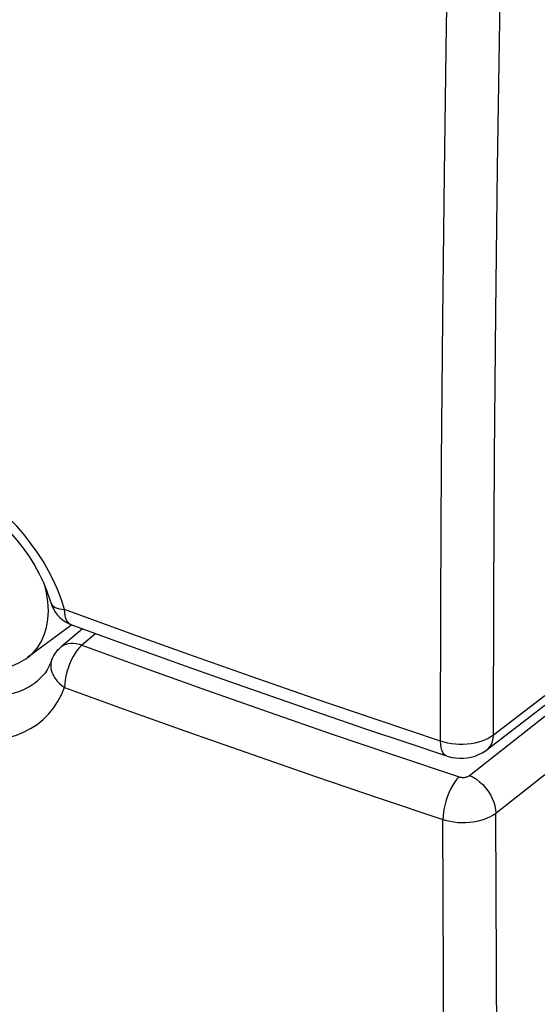
# Model space of a CAD drawing. Units: inches. Extents: x 74 to 136.6, y 114.5 to 182.6.
# Drawn here: x 86.2 to 92.6, y 136.6 to 148.8 of the extents above; entities that cross this region are included whole.
import ezdxf

# ---------------------------------------------------------------- set-up
doc = ezdxf.new("R2010")
doc.units = ezdxf.units.IN
doc.header["$MEASUREMENT"] = 0
for name, color, linetype in [('ASSI', 7, 'Continuous'), ('DRAFT', 7, 'Continuous'), ('RACCORDO', 7, 'Continuous')]:
    doc.layers.add(name, color=color, linetype=linetype)

# ---------------------------------------------------------------- blocks, each defined once
blk = doc.blocks.new('block 763')
at = {"layer": 'ASSI', "color": 7, "lineweight": 25, "true_color": 0xffffff}
blk.add_lwpolyline([(86.584, 140.878), (86.58, 140.866), (86.574, 140.838), (86.573, 140.808), (86.576, 140.777), (86.583, 140.746), (86.595, 140.715), (86.61, 140.684), (86.63, 140.655), (86.654, 140.626), (86.681, 140.597), (86.711, 140.571), (86.744, 140.548)], dxfattribs=at)
blk = doc.blocks.new('block 805')
at = {"layer": 'ASSI', "color": 7, "lineweight": 25, "true_color": 0xffffff}
blk.add_lwpolyline([(92.326, 122.597), (92.27, 124.462), (92.221, 126.301), (92.179, 128.114), (92.144, 129.88), (92.116, 131.622), (92.093, 133.398), (92.076, 135.23), (92.065, 137.097), (92.059, 139)], dxfattribs=at)
blk = doc.blocks.new('block 808')
at = {"layer": 'ASSI', "color": 7, "lineweight": 25, "true_color": 0xffffff}
blk.add_lwpolyline([(91.523, 128.025), (91.489, 129.794), (91.462, 131.537), (91.44, 133.314), (91.423, 135.147), (91.412, 137.016), (91.407, 138.921)], dxfattribs=at)
blk = doc.blocks.new('block 825')
at = {"layer": 'ASSI', "color": 7, "lineweight": 25, "true_color": 0xffffff}
blk.add_lwpolyline([(86.584, 140.879), (86.584, 140.878)], dxfattribs=at)
blk = doc.blocks.new('block 827')
at = {"layer": 'ASSI', "color": 7, "lineweight": 25, "true_color": 0xffffff}
blk.add_lwpolyline([(86.578, 140.863), (86.588, 140.888), (86.599, 140.914), (86.612, 140.939), (86.627, 140.963), (86.643, 140.986), (86.661, 141.008), (86.681, 141.028), (86.702, 141.047)], dxfattribs=at)
blk = doc.blocks.new('block 829')
at = {"layer": 'ASSI', "color": 7, "lineweight": 25, "true_color": 0xffffff}
blk.add_lwpolyline([(86.578, 140.863), (86.556, 140.812), (86.529, 140.764), (86.5, 140.72), (86.466, 140.68), (86.429, 140.643), (86.415, 140.631)], dxfattribs=at)
blk = doc.blocks.new('block 855')
at = {"layer": 'ASSI', "color": 7, "lineweight": 25, "true_color": 0xffffff}
blk.add_lwpolyline([(91.605, 139.446), (91.614, 139.443), (91.623, 139.441), (91.632, 139.44), (91.642, 139.439), (91.652, 139.438), (91.661, 139.438), (91.671, 139.439), (91.68, 139.44), (91.69, 139.442), (91.699, 139.444), (91.707, 139.447), (91.715, 139.45), (91.723, 139.454), (91.73, 139.458), (91.736, 139.462)], dxfattribs=at)
blk = doc.blocks.new('block 857')
at = {"layer": 'ASSI', "color": 7, "lineweight": 25, "true_color": 0xffffff}
blk.add_lwpolyline([(91.407, 138.921), (91.45, 138.908), (91.495, 138.898), (91.542, 138.89), (91.59, 138.885), (91.638, 138.883), (91.687, 138.883), (91.735, 138.886), (91.783, 138.892), (91.829, 138.9), (91.874, 138.911), (91.917, 138.924), (91.957, 138.94), (91.994, 138.958), (92.029, 138.978), (92.059, 139)], dxfattribs=at)
blk = doc.blocks.new('block 862')
at = {"layer": 'ASSI', "color": 7, "lineweight": 25, "true_color": 0xffffff}
blk.add_lwpolyline([(85.401, 140.533), (85.492, 140.502), (85.583, 140.478), (85.673, 140.46), (85.762, 140.449), (85.849, 140.444), (85.934, 140.446), (86.017, 140.456), (86.096, 140.471), (86.172, 140.494), (86.244, 140.523), (86.312, 140.558), (86.375, 140.599), (86.415, 140.631)], dxfattribs=at)
blk = doc.blocks.new('block 863')
at = {"layer": 'ASSI', "color": 7, "lineweight": 25, "true_color": 0xffffff}
blk.add_lwpolyline([(85.182, 140.014), (85.297, 139.974), (85.411, 139.943), (85.524, 139.92), (85.635, 139.906), (85.745, 139.899), (85.852, 139.902), (85.955, 139.913), (86.055, 139.932), (86.15, 139.96), (86.24, 139.996), (86.326, 140.04), (86.405, 140.091), (86.479, 140.151), (86.546, 140.217), (86.607, 140.291), (86.659, 140.37), (86.705, 140.455), (86.744, 140.548)], dxfattribs=at)
blk = doc.blocks.new('block 865')
at = {"layer": 'ASSI', "color": 7, "lineweight": 25, "true_color": 0xffffff}
blk.add_lwpolyline([(86.744, 140.548), (87.512, 140.268), (88.284, 139.992), (89.059, 139.719), (89.838, 139.45), (90.621, 139.184), (91.407, 138.921)], dxfattribs=at)
blk = doc.blocks.new('block 867')
at = {"layer": 'ASSI', "color": 7, "lineweight": 25, "true_color": 0xffffff}
blk.add_lwpolyline([(86.958, 141.067), (87.723, 140.789), (88.492, 140.514), (89.265, 140.242), (90.041, 139.973), (90.821, 139.708), (91.605, 139.446)], dxfattribs=at)
blk = doc.blocks.new('block 888')
at = {"layer": 'ASSI', "color": 7, "lineweight": 25, "true_color": 0xffffff}
blk.add_lwpolyline([(91.736, 139.462), (91.778, 139.441), (91.819, 139.416), (91.859, 139.385), (91.897, 139.35), (91.932, 139.312), (91.964, 139.27), (91.992, 139.226), (92.015, 139.181), (92.034, 139.135), (92.048, 139.089), (92.056, 139.043), (92.059, 139)], dxfattribs=at)
blk = doc.blocks.new('block 979')
at = {"layer": 'ASSI', "color": 7, "lineweight": 25, "true_color": 0xffffff}
blk.add_lwpolyline([(86.958, 141.067), (86.929, 141.039), (86.901, 141.005), (86.876, 140.968), (86.851, 140.927), (86.827, 140.882), (86.806, 140.834), (86.788, 140.786), (86.772, 140.737), (86.76, 140.687), (86.752, 140.638), (86.747, 140.591), (86.744, 140.548)], dxfattribs=at)
blk = doc.blocks.new('block 988')
at = {"layer": 'ASSI', "color": 7, "lineweight": 25, "true_color": 0xffffff}
blk.add_lwpolyline([(86.967, 141.27), (86.702, 141.047)], dxfattribs=at)
blk = doc.blocks.new('block 989')
at = {"layer": 'ASSI', "color": 7, "lineweight": 25, "true_color": 0xffffff}
blk.add_lwpolyline([(87.128, 141.211), (86.958, 141.067)], dxfattribs=at)
blk = doc.blocks.new('block 990')
at = {"layer": 'ASSI', "color": 7, "lineweight": 25, "true_color": 0xffffff}
blk.add_lwpolyline([(86.415, 140.631), (86.415, 140.631)], dxfattribs=at)
blk = doc.blocks.new('block 999')
at = {"layer": 'ASSI', "color": 7, "lineweight": 25, "true_color": 0xffffff}
blk.add_lwpolyline([(86.702, 141.047), (86.712, 141.055), (86.737, 141.07), (86.763, 141.081), (86.792, 141.089), (86.823, 141.092), (86.855, 141.092), (86.889, 141.087), (86.923, 141.079), (86.958, 141.067)], dxfattribs=at)
blk = doc.blocks.new('block 1023')
at = {"layer": 'ASSI', "color": 7, "lineweight": 25, "true_color": 0xffffff}
blk.add_lwpolyline([(91.605, 139.446), (91.579, 139.417), (91.554, 139.383), (91.529, 139.345), (91.506, 139.302), (91.484, 139.257), (91.465, 139.209), (91.448, 139.16), (91.433, 139.11), (91.422, 139.061), (91.414, 139.012), (91.409, 138.965), (91.407, 138.921)], dxfattribs=at)
blk = doc.blocks.new('block 1070')
at = {"layer": 'ASSI', "color": 7, "lineweight": 25, "true_color": 0xffffff}
blk.add_lwpolyline([(91.736, 139.462), (92.663, 140.192)], dxfattribs=at)
blk = doc.blocks.new('block 1071')
at = {"layer": 'ASSI', "color": 7, "lineweight": 25, "true_color": 0xffffff}
blk.add_lwpolyline([(92.059, 139), (92.664, 139.475)], dxfattribs=at)
blk = doc.blocks.new('block 1618')
at = {"layer": 'RACCORDO', "color": 7, "lineweight": 25, "true_color": 0xffffff}
blk.add_lwpolyline([(86.545, 141.491), (86.539, 141.6)], dxfattribs=at)
blk = doc.blocks.new('block 1634')
at = {"layer": 'RACCORDO', "color": 7, "lineweight": 25, "true_color": 0xffffff}
blk.add_lwpolyline([(86.575, 141.588), (86.583, 141.571), (86.595, 141.556), (86.61, 141.543), (86.63, 141.531), (86.654, 141.522), (86.681, 141.515), (86.711, 141.51), (86.744, 141.506)], dxfattribs=at)
blk = doc.blocks.new('block 1635')
at = {"layer": 'RACCORDO', "color": 7, "lineweight": 25, "true_color": 0xffffff}
blk.add_lwpolyline([(86.744, 141.506), (86.705, 141.627), (86.66, 141.746), (86.607, 141.865), (86.546, 141.983), (86.479, 142.1), (86.405, 142.214), (86.326, 142.325), (86.241, 142.433), (86.15, 142.536), (86.055, 142.635), (85.955, 142.729), (85.852, 142.818), (85.746, 142.9), (85.635, 142.977), (85.524, 143.047), (85.411, 143.109), (85.297, 143.164), (85.182, 143.212)], dxfattribs=at)
blk = doc.blocks.new('block 1636')
at = {"layer": 'RACCORDO', "color": 7, "lineweight": 25, "true_color": 0xffffff}
blk.add_lwpolyline([(86.564, 141.626), (86.577, 141.582), (86.591, 141.542), (86.61, 141.505), (86.632, 141.469), (86.658, 141.436), (86.688, 141.406), (86.72, 141.378), (86.756, 141.355), (86.793, 141.335), (86.821, 141.323)], dxfattribs=at)
blk = doc.blocks.new('block 1638')
at = {"layer": 'RACCORDO', "color": 7, "lineweight": 25, "true_color": 0xffffff}
blk.add_lwpolyline([(86.575, 141.588), (86.575, 141.588)], dxfattribs=at)
blk = doc.blocks.new('block 1640')
at = {"layer": 'RACCORDO', "color": 7, "lineweight": 25, "true_color": 0xffffff}
blk.add_lwpolyline([(86.539, 141.6), (86.522, 141.713), (86.503, 141.79)], dxfattribs=at)
blk = doc.blocks.new('block 1642')
at = {"layer": 'RACCORDO', "color": 7, "lineweight": 25, "true_color": 0xffffff}
blk.add_lwpolyline([(86.584, 140.878), (86.58, 140.866), (86.574, 140.838), (86.573, 140.808), (86.576, 140.777), (86.583, 140.746), (86.595, 140.715), (86.61, 140.684), (86.63, 140.655), (86.654, 140.626), (86.681, 140.597), (86.711, 140.571), (86.744, 140.548)], dxfattribs=at)
blk = doc.blocks.new('block 1661')
at = {"layer": 'RACCORDO', "color": 7, "lineweight": 25, "true_color": 0xffffff}
blk.add_lwpolyline([(92.326, 122.597), (92.27, 124.462), (92.221, 126.301), (92.179, 128.114), (92.144, 129.88), (92.116, 131.622), (92.093, 133.398), (92.076, 135.23), (92.065, 137.097), (92.059, 139)], dxfattribs=at)
blk = doc.blocks.new('block 1663')
at = {"layer": 'RACCORDO', "color": 7, "lineweight": 25, "true_color": 0xffffff}
blk.add_lwpolyline([(91.523, 128.025), (91.489, 129.794), (91.462, 131.537), (91.44, 133.314), (91.423, 135.147), (91.412, 137.016), (91.407, 138.921)], dxfattribs=at)
blk = doc.blocks.new('block 1667')
at = {"layer": 'RACCORDO', "color": 7, "lineweight": 25, "true_color": 0xffffff}
blk.add_lwpolyline([(92.03, 139.961), (92.033, 141.663), (92.043, 143.398), (92.059, 145.163), (92.08, 146.947), (92.107, 148.761), (92.142, 150.648), (92.185, 152.619), (92.237, 154.662), (92.296, 156.776)], dxfattribs=at)
blk = doc.blocks.new('block 1668')
at = {"layer": 'RACCORDO', "color": 7, "lineweight": 25, "true_color": 0xffffff}
blk.add_lwpolyline([(91.377, 139.884), (91.381, 141.589), (91.39, 143.325), (91.405, 145.092), (91.426, 146.878), (91.452, 148.695), (91.486, 150.583), (91.527, 152.556), (91.577, 154.601), (91.636, 156.719)], dxfattribs=at)
blk = doc.blocks.new('block 1674')
at = {"layer": 'RACCORDO', "color": 7, "lineweight": 25, "true_color": 0xffffff}
blk.add_lwpolyline([(86.584, 140.879), (86.584, 140.878)], dxfattribs=at)
blk = doc.blocks.new('block 1675')
at = {"layer": 'RACCORDO', "color": 7, "lineweight": 25, "true_color": 0xffffff}
blk.add_lwpolyline([(86.578, 140.863), (86.588, 140.888), (86.599, 140.914), (86.612, 140.939), (86.627, 140.963), (86.643, 140.986), (86.661, 141.008), (86.681, 141.028), (86.702, 141.047)], dxfattribs=at)
blk = doc.blocks.new('block 1676')
at = {"layer": 'RACCORDO', "color": 7, "lineweight": 25, "true_color": 0xffffff}
blk.add_lwpolyline([(86.578, 140.863), (86.556, 140.812), (86.529, 140.764), (86.5, 140.72), (86.466, 140.68), (86.429, 140.643), (86.415, 140.631)], dxfattribs=at)
blk = doc.blocks.new('block 1693')
at = {"layer": 'RACCORDO', "color": 7, "lineweight": 25, "true_color": 0xffffff}
blk.add_lwpolyline([(91.605, 139.446), (91.614, 139.443), (91.623, 139.441), (91.632, 139.44), (91.642, 139.439), (91.652, 139.438), (91.661, 139.438), (91.671, 139.439), (91.68, 139.44), (91.69, 139.442), (91.699, 139.444), (91.707, 139.447), (91.715, 139.45), (91.723, 139.454), (91.73, 139.458), (91.736, 139.462)], dxfattribs=at)
blk = doc.blocks.new('block 1695')
at = {"layer": 'RACCORDO', "color": 7, "lineweight": 25, "true_color": 0xffffff}
blk.add_lwpolyline([(91.407, 138.921), (91.45, 138.908), (91.495, 138.898), (91.542, 138.89), (91.59, 138.885), (91.638, 138.883), (91.687, 138.883), (91.735, 138.886), (91.783, 138.892), (91.829, 138.9), (91.874, 138.911), (91.917, 138.924), (91.957, 138.94), (91.994, 138.958), (92.029, 138.978), (92.059, 139)], dxfattribs=at)
blk = doc.blocks.new('block 1697')
at = {"layer": 'RACCORDO', "color": 7, "lineweight": 25, "true_color": 0xffffff}
blk.add_lwpolyline([(85.447, 140.828), (85.56, 140.794), (85.672, 140.772), (85.781, 140.763), (85.888, 140.766), (85.991, 140.781), (86.089, 140.809), (86.181, 140.849), (86.266, 140.899), (86.291, 140.917)], dxfattribs=at)
blk = doc.blocks.new('block 1699')
at = {"layer": 'RACCORDO', "color": 7, "lineweight": 25, "true_color": 0xffffff}
blk.add_lwpolyline([(91.451, 139.703), (91.47, 139.697), (91.515, 139.686), (91.562, 139.678), (91.611, 139.675), (91.659, 139.675), (91.707, 139.68), (91.756, 139.689), (91.802, 139.702), (91.847, 139.719), (91.891, 139.74), (91.931, 139.765), (91.951, 139.779)], dxfattribs=at)
blk = doc.blocks.new('block 1702')
at = {"layer": 'RACCORDO', "color": 7, "lineweight": 25, "true_color": 0xffffff}
blk.add_lwpolyline([(91.377, 139.884), (90.596, 140.146), (89.819, 140.412), (89.045, 140.68), (88.274, 140.952), (87.507, 141.228), (86.744, 141.506)], dxfattribs=at)
blk = doc.blocks.new('block 1704')
at = {"layer": 'RACCORDO', "color": 7, "lineweight": 25, "true_color": 0xffffff}
blk.add_lwpolyline([(85.401, 140.533), (85.492, 140.502), (85.583, 140.478), (85.673, 140.46), (85.762, 140.449), (85.849, 140.444), (85.934, 140.446), (86.017, 140.456), (86.096, 140.471), (86.172, 140.494), (86.244, 140.523), (86.312, 140.558), (86.375, 140.599), (86.415, 140.631)], dxfattribs=at)
blk = doc.blocks.new('block 1707')
at = {"layer": 'RACCORDO', "color": 7, "lineweight": 25, "true_color": 0xffffff}
blk.add_lwpolyline([(85.182, 140.014), (85.297, 139.974), (85.411, 139.943), (85.524, 139.92), (85.635, 139.906), (85.745, 139.899), (85.852, 139.902), (85.955, 139.913), (86.055, 139.932), (86.15, 139.96), (86.24, 139.996), (86.326, 140.04), (86.405, 140.091), (86.479, 140.151), (86.546, 140.217), (86.607, 140.291), (86.659, 140.37), (86.705, 140.455), (86.744, 140.548)], dxfattribs=at)
blk = doc.blocks.new('block 1711')
at = {"layer": 'RACCORDO', "color": 7, "lineweight": 25, "true_color": 0xffffff}
blk.add_lwpolyline([(86.744, 140.548), (87.512, 140.268), (88.284, 139.992), (89.059, 139.719), (89.838, 139.45), (90.621, 139.184), (91.407, 138.921)], dxfattribs=at)
blk = doc.blocks.new('block 1713')
at = {"layer": 'RACCORDO', "color": 7, "lineweight": 25, "true_color": 0xffffff}
blk.add_lwpolyline([(86.958, 141.067), (87.723, 140.789), (88.492, 140.514), (89.265, 140.242), (90.041, 139.973), (90.821, 139.708), (91.605, 139.446)], dxfattribs=at)
blk = doc.blocks.new('block 1715')
at = {"layer": 'RACCORDO', "color": 7, "lineweight": 25, "true_color": 0xffffff}
blk.add_lwpolyline([(86.822, 141.323), (87.282, 141.155), (87.806, 140.965), (88.332, 140.777), (88.859, 140.59), (89.389, 140.405), (89.919, 140.221), (90.452, 140.039), (90.986, 139.859), (91.451, 139.703)], dxfattribs=at)
blk = doc.blocks.new('block 1727')
at = {"layer": 'RACCORDO', "color": 7, "lineweight": 25, "true_color": 0xffffff}
blk.add_lwpolyline([(85.261, 143.028), (85.301, 143.012), (85.401, 142.967), (85.502, 142.915), (85.602, 142.855), (85.702, 142.787), (85.799, 142.714), (85.894, 142.633), (85.986, 142.547), (86.074, 142.456), (86.157, 142.36), (86.235, 142.26), (86.307, 142.158), (86.373, 142.053), (86.431, 141.946), (86.483, 141.839), (86.527, 141.732), (86.564, 141.626)], dxfattribs=at)
blk = doc.blocks.new('block 1769')
at = {"layer": 'RACCORDO', "color": 7, "lineweight": 25, "true_color": 0xffffff}
blk.add_lwpolyline([(91.451, 139.703), (91.435, 139.711), (91.418, 139.726), (91.404, 139.747), (91.392, 139.774), (91.384, 139.806), (91.379, 139.843), (91.377, 139.884)], dxfattribs=at)
blk = doc.blocks.new('block 1770')
at = {"layer": 'RACCORDO', "color": 7, "lineweight": 25, "true_color": 0xffffff}
blk.add_lwpolyline([(91.736, 139.462), (91.778, 139.441), (91.819, 139.416), (91.859, 139.385), (91.897, 139.35), (91.932, 139.312), (91.964, 139.27), (91.992, 139.226), (92.015, 139.181), (92.034, 139.135), (92.048, 139.089), (92.056, 139.043), (92.059, 139)], dxfattribs=at)
blk = doc.blocks.new('block 1772')
at = {"layer": 'RACCORDO', "color": 7, "lineweight": 25, "true_color": 0xffffff}
blk.add_lwpolyline([(86.821, 141.323), (86.806, 141.331), (86.788, 141.346), (86.772, 141.368), (86.76, 141.396), (86.752, 141.428), (86.747, 141.465), (86.744, 141.506)], dxfattribs=at)
blk = doc.blocks.new('block 1805')
at = {"layer": 'RACCORDO', "color": 7, "lineweight": 25, "true_color": 0xffffff}
blk.add_lwpolyline([(86.958, 141.067), (86.929, 141.039), (86.901, 141.005), (86.876, 140.968), (86.851, 140.927), (86.827, 140.882), (86.806, 140.834), (86.788, 140.786), (86.772, 140.737), (86.76, 140.687), (86.752, 140.638), (86.747, 140.591), (86.744, 140.548)], dxfattribs=at)
blk = doc.blocks.new('block 1807')
at = {"layer": 'RACCORDO', "color": 7, "lineweight": 25, "true_color": 0xffffff}
blk.add_lwpolyline([(86.291, 140.917), (86.347, 140.965), (86.406, 141.032), (86.455, 141.108), (86.494, 141.193), (86.522, 141.286), (86.539, 141.386), (86.545, 141.491)], dxfattribs=at)
blk = doc.blocks.new('block 1808')
at = {"layer": 'RACCORDO', "color": 7, "lineweight": 25, "true_color": 0xffffff}
blk.add_lwpolyline([(86.967, 141.27), (86.702, 141.047)], dxfattribs=at)
blk = doc.blocks.new('block 1809')
at = {"layer": 'RACCORDO', "color": 7, "lineweight": 25, "true_color": 0xffffff}
blk.add_lwpolyline([(87.128, 141.211), (86.958, 141.067)], dxfattribs=at)
blk = doc.blocks.new('block 1810')
at = {"layer": 'RACCORDO', "color": 7, "lineweight": 25, "true_color": 0xffffff}
blk.add_lwpolyline([(86.415, 140.631), (86.415, 140.631)], dxfattribs=at)
blk = doc.blocks.new('block 1814')
at = {"layer": 'RACCORDO', "color": 7, "lineweight": 25, "true_color": 0xffffff}
blk.add_lwpolyline([(86.702, 141.047), (86.712, 141.055), (86.737, 141.07), (86.763, 141.081), (86.792, 141.089), (86.823, 141.092), (86.855, 141.092), (86.889, 141.087), (86.923, 141.079), (86.958, 141.067)], dxfattribs=at)
blk = doc.blocks.new('block 1845')
at = {"layer": 'RACCORDO', "color": 7, "lineweight": 25, "true_color": 0xffffff}
blk.add_lwpolyline([(91.605, 139.446), (91.579, 139.417), (91.554, 139.383), (91.529, 139.345), (91.506, 139.302), (91.484, 139.257), (91.465, 139.209), (91.448, 139.16), (91.433, 139.11), (91.422, 139.061), (91.414, 139.012), (91.409, 138.965), (91.407, 138.921)], dxfattribs=at)
blk = doc.blocks.new('block 1846')
at = {"layer": 'RACCORDO', "color": 7, "lineweight": 25, "true_color": 0xffffff}
blk.add_lwpolyline([(86.289, 140.915), (86.291, 140.917)], dxfattribs=at)
blk = doc.blocks.new('block 1923')
at = {"layer": 'RACCORDO', "color": 7, "lineweight": 25, "true_color": 0xffffff}
blk.add_lwpolyline([(91.951, 139.779), (91.962, 139.788), (91.986, 139.814), (92.004, 139.845), (92.018, 139.88), (92.027, 139.919), (92.03, 139.961)], dxfattribs=at)
blk = doc.blocks.new('block 1924')
at = {"layer": 'RACCORDO', "color": 7, "lineweight": 25, "true_color": 0xffffff}
blk.add_lwpolyline([(91.736, 139.462), (92.663, 140.192)], dxfattribs=at)
blk = doc.blocks.new('block 1925')
at = {"layer": 'RACCORDO', "color": 7, "lineweight": 25, "true_color": 0xffffff}
blk.add_lwpolyline([(92.059, 139), (92.664, 139.475)], dxfattribs=at)
blk = doc.blocks.new('block 1928')
at = {"layer": 'RACCORDO', "color": 7, "lineweight": 25, "true_color": 0xffffff}
blk.add_lwpolyline([(92.663, 140.444), (92.03, 139.961)], dxfattribs=at)
blk = doc.blocks.new('block 1929')
at = {"layer": 'RACCORDO', "color": 7, "lineweight": 25, "true_color": 0xffffff}
blk.add_lwpolyline([(92.663, 140.323), (91.951, 139.779)], dxfattribs=at)
blk = doc.blocks.new('block 1930')
at = {"layer": 'RACCORDO', "color": 7, "lineweight": 25, "true_color": 0xffffff}
blk.add_lwpolyline([(92.03, 139.961), (91.999, 139.939), (91.965, 139.919), (91.927, 139.902), (91.887, 139.886), (91.844, 139.873), (91.799, 139.862), (91.753, 139.854), (91.705, 139.849), (91.657, 139.846), (91.608, 139.845), (91.56, 139.848), (91.512, 139.853), (91.466, 139.861), (91.42, 139.871), (91.377, 139.884)], dxfattribs=at)
blk = doc.blocks.new('block 2178')
at = {"layer": 'DRAFT', "color": 7, "lineweight": 25, "true_color": 0xffffff}
blk.add_lwpolyline([(86.832, 141.319), (86.289, 140.915)], dxfattribs=at)

msp = doc.modelspace()

# ---------------------------------------------------------------- block references
at = {"layer": 'ASSI'}
for name in ['block 988', 'block 989', 'block 827', 'block 999', 'block 979', 'block 867', 'block 829', 'block 763', 'block 825', 'block 863', 'block 862', 'block 990', 'block 865', 'block 1070', 'block 855', 'block 888', 'block 1071', 'block 1023', 'block 857', 'block 805', 'block 808']:
    msp.add_blockref(name, (0, 0), dxfattribs=at)
at = {"layer": 'DRAFT'}
msp.add_blockref('block 2178', (0, 0), dxfattribs=at)
at = {"layer": 'RACCORDO'}
for name in ['block 1668', 'block 1667', 'block 1635', 'block 1727', 'block 1640', 'block 1618', 'block 1636', 'block 1634', 'block 1638', 'block 1807', 'block 1702', 'block 1772', 'block 1808', 'block 1715', 'block 1809', 'block 1675', 'block 1814', 'block 1805', 'block 1713', 'block 1697', 'block 1846', 'block 1676', 'block 1642', 'block 1674', 'block 1707', 'block 1704', 'block 1810', 'block 1711', 'block 1928', 'block 1929', 'block 1924', 'block 1930', 'block 1923', 'block 1769', 'block 1699', 'block 1693', 'block 1770', 'block 1925', 'block 1845', 'block 1695', 'block 1661', 'block 1663']:
    msp.add_blockref(name, (0, 0), dxfattribs=at)

doc.saveas('drawing.dxf')
